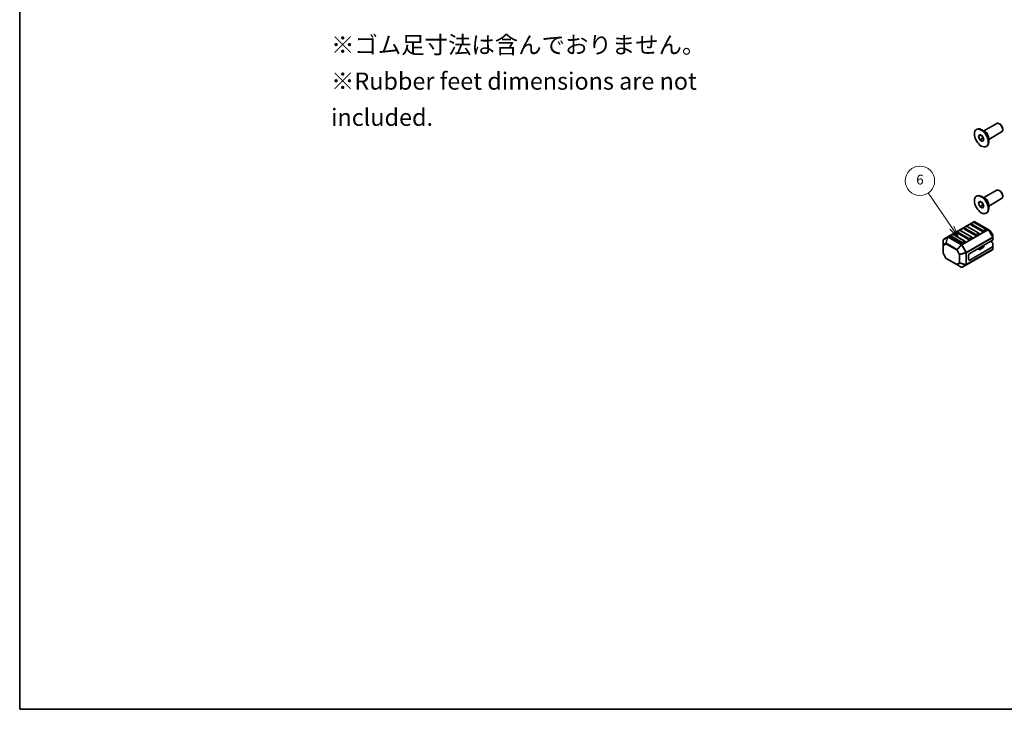
# Model space of a CAD drawing. Units: millimetres. Extents: x 22 to 3581, y 12 to 574.
# Drawn here: x 22 to 323, y 12 to 223 of the extents above; entities that cross this region are included whole.
import ezdxf

# ---------------------------------------------------------------- set-up
doc = ezdxf.new("R2010")
doc.units = ezdxf.units.MM
doc.header["$LTSCALE"] = 1.5
for name, color, linetype, lineweight in [('Border (ISO)', 7, 'Continuous', 35), ('Symbol (ISO)', 7, 'Continuous', 18), ('Symbol (TK)', 100, 'Continuous', 18), ('Visible (ISO)', 7, 'Continuous', 35), ('Visible Narrow (ISO)', 7, 'Continuous', 25)]:
    doc.layers.add(name, color=color, linetype=linetype, lineweight=lineweight)
doc.styles.add('Note Text (TK)', font='MS PGothic.ttf')
doc.styles.add('Note Text (TK2)', font='MS PGothic.ttf')

# ---------------------------------------------------------------- blocks, each defined once
blk = doc.blocks.new('図面枠 tk図枠')
at = {"layer": 'Border (ISO)'}
for p, q in [((14.5, 289), (14.5, 8)), ((14.5, 8), (405.5, 8))]:
    blk.add_line(p, q, dxfattribs=at)
blk = doc.blocks.new('バルーン2')
at = {"layer": 'Symbol (TK)', "color": 100}
for p, q in [((204.77, 106.25), (199.93, 113.33)), ((206.18, 104.18), (205.18, 106.53)), ((204.36, 105.97), (206.18, 104.18)), ((204.77, 106.25), (206.18, 104.18))]:
    blk.add_line(p, q, dxfattribs=at)
at = {"layer": 'Symbol (TK)'}
blk.add_circle((198.25, 115.79), 3, dxfattribs=at)
at = {"layer": 'Symbol (TK)', "color": 7, "insert": (198.25, 115.79), "char_height": 2, "attachment_point": 5, "style": 'Note Text (TK2)'}
blk.add_mtext('6', dxfattribs=at)

msp = doc.modelspace()

# ---------------------------------------------------------------- linework, layer by layer
at = {"layer": 'Visible (ISO)'}
for p, q in [((316.9277, 188.9641), (320.895, 191.2547)), ((321.8218, 191.0783), (321.645, 191.1804)), ((314.665, 189.3898), (314.8064, 189.4714)), ((315.3485, 187.2631), (315.7567, 187.8439)), ((315.3485, 187.2631), (316.0556, 187.6713)), ((315.7567, 186.2109), (315.3485, 187.2631)), ((315.7567, 187.8439), (316.5732, 187.3725)), ((316.2786, 187.5426), (316.6052, 186.7008)), ((317.3463, 188.7224), (316.3064, 189.3228)), ((316.5732, 187.3725), (316.9814, 186.3203)), ((318.4277, 186.366), (322.395, 188.6566)), ((322.7057, 189.5474), (322.7057, 189.3432)), ((315.7567, 186.2109), (316.6052, 186.7008)), ((316.5732, 185.7395), (315.7567, 186.2109)), ((316.9814, 186.3203), (316.5732, 185.7395)), ((316.6052, 186.7008), (316.8998, 186.5307)), ((317.665, 184.1936), (317.8064, 184.2753)), ((318.4277, 186.8494), (318.4277, 185.6486)), ((314.665, 168.9774), (314.8064, 169.059)), ((317.3463, 168.31), (316.3064, 168.9104)), ((316.9277, 168.5517), (320.895, 170.8422)), ((321.8218, 170.6659), (321.645, 170.7679)), ((322.7057, 169.135), (322.7057, 168.9308)), ((315.3485, 166.8507), (315.7567, 167.4315)), ((315.3485, 166.8507), (316.0556, 167.2589)), ((315.7567, 165.7985), (315.3485, 166.8507)), ((315.7567, 167.4315), (316.5732, 166.9601)), ((315.7567, 165.7985), (316.6052, 166.2884)), ((316.2786, 167.1301), (316.6052, 166.2884)), ((316.5732, 166.9601), (316.9814, 165.9079)), ((316.9814, 165.9079), (316.5732, 165.3271)), ((316.6052, 166.2884), (316.8998, 166.1183)), ((318.4277, 165.9536), (322.395, 168.2442)), ((318.4277, 166.437), (318.4277, 165.2362)), ((316.5732, 165.3271), (315.7567, 165.7985)), ((317.665, 163.7812), (317.8064, 163.8628)), ((313.8937, 161.1895), (305.9377, 156.5962)), ((316.5185, 158.2143), (312.983, 160.2555)), ((313.7419, 160.9823), (313.0348, 160.5741)), ((317.5274, 158.9411), (313.9919, 160.9823)), ((318.2606, 158.8415), (314.1937, 161.1895)), ((307.3779, 157.3081), (306.6708, 156.8999)), ((311.1635, 155.2669), (307.6279, 157.3081)), ((312.2759, 155.7648), (308.7404, 157.806)), ((309.4993, 158.5329), (308.7921, 158.1246)), ((313.2848, 156.4916), (309.7493, 158.5329)), ((314.3972, 156.9895), (310.8617, 159.0308)), ((311.6206, 159.7576), (310.9135, 159.3494)), ((315.4061, 157.7164), (311.8706, 159.7576)), ((315.4579, 157.3978), (314.7508, 156.9895)), ((317.5792, 158.6225), (316.8721, 158.2143)), ((318.8091, 158.5248), (318.2606, 158.8415)), ((319.6603, 157.1308), (318.9189, 158.415)), ((319.7005, 156.3475), (319.7005, 156.9808)), ((304.4977, 155.5916), (304.4977, 154.0625)), ((304.4977, 154.0625), (304.4977, 151.4869)), ((305.9377, 156.5962), (304.6477, 155.8514)), ((310.1546, 154.5401), (306.619, 156.5813)), ((311.2152, 154.9483), (310.5081, 154.5401)), ((313.3366, 156.173), (312.6295, 155.7648)), ((312.6295, 151.4782), (319.6127, 155.5099)), ((316.9118, 153.4578), (316.9118, 153.9506)), ((319.6127, 154.7949), (318.9934, 155.1524)), ((319.7005, 155.6324), (319.7005, 156.3475)), ((319.7005, 154.6724), (319.7005, 153.5912)), ((305.2793, 150.0527), (304.5379, 151.3369)), ((311.5945, 148.0229), (319.5505, 152.6163)), ((312.2759, 149.6411), (312.2759, 150.8658)), ((312.6295, 149.4369), (319.6127, 153.4687)), ((315.429, 152.6909), (314.8897, 152.7786)), ((316.7653, 153.2537), (315.9181, 152.7646)), ((319.7005, 152.8761), (319.7005, 153.5912)), ((305.3891, 149.9429), (308.6803, 148.0427)), ((308.6803, 148.0427), (310.0046, 147.2782)), ((310.3046, 147.2782), (311.5945, 148.0229))]:
    msp.add_line(p, q, dxfattribs=at)
for centre, radius, start, end in [((311.7456, 159.5411), 0.25, 60, 120), ((313.1598, 160.3576), 0.25, 120, 180), ((313.8669, 160.7658), 0.25, 60, 120), ((314.0437, 160.9297), 0.3, 60, 120), ((306.7958, 156.6834), 0.25, 120, 180), ((307.5029, 157.0916), 0.25, 60, 120), ((308.9171, 157.9081), 0.25, 120, 180), ((309.6243, 158.3163), 0.25, 60, 120), ((311.0385, 159.1328), 0.25, 120, 180), ((315.2811, 157.4999), 0.25, 0, 60), ((317.4024, 158.7246), 0.25, 0, 60), ((318.6591, 158.265), 0.3, 30, 60), ((319.4005, 156.9808), 0.3, 0, 30), ((304.7977, 155.5916), 0.3, 120, 180), ((311.0385, 155.0504), 0.25, 0, 60), ((313.1598, 156.2751), 0.25, 0, 60), ((304.7977, 151.4869), 0.3, 180, 210), ((319.4005, 152.8761), 0.3, 300, 0), ((305.5391, 150.2027), 0.3, 210, 240), ((310.1546, 147.538), 0.3, 240, 300)]:
    msp.add_arc(centre, radius, start, end, dxfattribs=at)
for centre, major_axis, start_param, end_param in [((321.645, 189.9556), (-0.75, 1.299), 3.14159265, 6.28318531), ((321.8218, 190.0577), (-0.625, 1.0825), 3.92699082, 5.49778714), ((316.3064, 186.8733), (-1.5, 2.5981), 3.14159265, 6.28318531), ((316.3064, 166.4609), (-1.5, 2.5981), 3.14159265, 6.28318531), ((321.645, 169.5432), (-0.75, 1.299), 3.14159265, 6.28318531), ((321.8218, 169.6453), (-0.625, 1.0825), 3.92699082, 5.49778714), ((313.1598, 160.3576), (-0.25, 0), 0, 0.78539816), ((308.9171, 157.9081), (-0.25, 0), 0, 0.78539816), ((311.0385, 159.1328), (-0.25, 0), 0, 0.78539816), ((314.574, 157.0916), (-0.25, 0), 0.78539816, 2.35619449), ((315.2811, 157.4999), (0.25, 0), 5.49778714, 6.28318531), ((316.6953, 158.3163), (-0.25, 0), 0.78539816, 2.35619449), ((317.4024, 158.7246), (0.25, 0), 5.49778714, 6.28318531), ((306.7958, 156.6834), (-0.25, 0), 0, 0.78539816), ((310.3314, 154.6421), (-0.25, 0), 0.78539816, 2.35619449), ((311.0385, 155.0504), (0.25, 0), 5.49778714, 6.28318531), ((312.4527, 155.8669), (-0.25, 0), 0.78539816, 2.35619449), ((313.1598, 156.2751), (0.25, 0), 5.49778714, 6.28318531), ((319.4005, 155.6324), (0.3, 0), 5.49778714, 6.28318531), ((319.4005, 154.6724), (0.3, 0), 0, 0.78539816), ((312.6295, 151.0699), (0.25, 0.433), 0.78539816, 2.35619449), ((314.7541, 152.5007), (-0.5, 0), 4.43778751, 4.45058959), ((315.5646, 152.9687), (-0.5, 0), 1.29619485, 2.35619449), ((316.4118, 153.4578), (0.5, 0), 5.49778714, 6.28318531), ((319.4005, 153.5912), (0.3, 0), 5.49778714, 6.28318531), ((312.6295, 149.8452), (-0.25, -0.433), 5.49778714, 7.06858347)]:
    msp.add_ellipse(centre, major_axis=major_axis, ratio=0.57735027, start_param=start_param, end_param=end_param, dxfattribs=at)
for centre in [(316.165, 186.7917), (316.165, 166.3793)]:
    msp.add_ellipse(centre, major_axis=(-1.5, 2.5981), ratio=0.57735027, dxfattribs=at)
at = {"layer": 'Visible Narrow (ISO)'}
for p, q in [((306.0877, 156.5813), (314.0437, 161.1747)), ((313.1598, 160.5617), (313.8669, 160.97)), ((316.6953, 158.5205), (313.1598, 160.5617)), ((313.8669, 160.97), (317.4024, 158.9287)), ((314.0437, 161.1747), (318.1106, 158.8267)), ((306.7958, 156.8875), (307.5029, 157.2957)), ((310.3314, 154.8462), (306.7958, 156.8875)), ((307.5029, 157.2957), (311.0385, 155.2545)), ((308.9171, 158.1122), (309.6243, 158.5205)), ((312.4527, 156.071), (308.9171, 158.1122)), ((309.6243, 158.5205), (313.1598, 156.4792)), ((318.1106, 158.8267), (310.1546, 154.2333)), ((310.3046, 154.0749), (318.2606, 158.6683)), ((311.0385, 159.337), (311.7456, 159.7452)), ((314.574, 157.2957), (311.0385, 159.337)), ((311.7456, 159.7452), (315.2811, 157.704)), ((315.2811, 157.704), (314.574, 157.2957)), ((317.4024, 158.9287), (316.6953, 158.5205)), ((318.2606, 158.6683), (318.3666, 158.7295)), ((318.2606, 158.6683), (319.5505, 156.4341)), ((319.6566, 156.4953), (318.3666, 158.7295)), ((318.3666, 158.7295), (318.9152, 158.4129)), ((318.9189, 158.415), (318.9152, 158.4129)), ((318.9152, 158.4129), (319.6566, 157.1287)), ((319.6566, 157.1287), (319.6603, 157.1308)), ((319.6566, 157.1287), (319.6566, 156.4953)), ((304.5417, 155.6887), (305.8316, 156.4335)), ((304.5417, 154.1596), (304.5417, 155.6887)), ((305.2831, 154.5876), (304.5417, 154.1596)), ((304.5856, 153.94), (305.327, 154.368)), ((304.5856, 151.3644), (304.5856, 153.94)), ((305.8316, 156.4335), (305.2831, 154.5876)), ((305.327, 154.368), (308.6182, 152.4679)), ((305.3891, 154.5771), (305.9377, 156.4229)), ((308.6803, 152.677), (305.3891, 154.5771)), ((305.9377, 156.4229), (310.0046, 154.0749)), ((310.1546, 154.2333), (306.0877, 156.5813)), ((310.0046, 154.0749), (308.6803, 152.677)), ((308.7864, 152.565), (310.1106, 153.963)), ((310.3046, 154.0749), (310.1106, 153.963)), ((310.1106, 153.963), (311.4006, 151.7287)), ((311.5945, 151.8407), (310.3046, 154.0749)), ((311.0385, 155.2545), (310.3314, 154.8462)), ((319.5505, 156.4341), (311.5945, 151.8407)), ((311.6567, 151.6316), (319.6127, 156.225)), ((313.1598, 156.4792), (312.4527, 156.071)), ((316.7653, 153.2537), (316.7653, 153.866)), ((319.5505, 156.4341), (319.6566, 156.4953)), ((319.6127, 156.225), (319.6127, 155.5099)), ((304.5856, 151.3644), (304.5379, 151.3369)), ((305.327, 150.0802), (304.5856, 151.3644)), ((308.7864, 152.565), (308.6182, 152.4679)), ((308.6182, 152.4679), (309.3596, 151.1837)), ((309.5278, 151.2808), (308.7864, 152.565)), ((309.3596, 151.1837), (309.5278, 151.2808)), ((309.3596, 151.1837), (309.3596, 148.6081)), ((311.4006, 151.7287), (309.5278, 151.2808)), ((309.5717, 151.133), (311.4445, 151.5809)), ((309.5717, 148.5574), (309.5717, 151.133)), ((311.5945, 151.8407), (311.4006, 151.7287)), ((311.4445, 151.5809), (311.4445, 148.1095)), ((319.6127, 152.7537), (311.6567, 148.1603)), ((311.6567, 148.1603), (311.6567, 151.6316)), ((314.8897, 152.7786), (314.8897, 152.7831)), ((315.429, 152.6909), (315.429, 153.0945)), ((315.9181, 152.7646), (315.9181, 153.3769)), ((319.6127, 153.4687), (319.6127, 152.7537)), ((305.2793, 150.0527), (305.327, 150.0802)), ((308.6182, 148.1801), (305.327, 150.0802)), ((309.3596, 148.6081), (308.6182, 148.1801)), ((308.7864, 148.0322), (309.5278, 148.4603)), ((310.1106, 147.2677), (308.7864, 148.0322)), ((309.5278, 148.4603), (311.4006, 148.0124)), ((311.4445, 148.1095), (309.5717, 148.5574)), ((311.4006, 148.0124), (310.1106, 147.2677)), ((312.2759, 149.6411), (312.6295, 149.4369))]:
    msp.add_line(p, q, dxfattribs=at)
for centre, major_axis, ratio, start_param, end_param in [((317.3963, 187.5026), (-0.75, 1.299), 0.57735027, 3.69143924, 5.73333872), ((317.3463, 187.4738), (0.7646, -1.3244), 0.57735027, 0.78539816, 2.35619449), ((317.3963, 167.0902), (-0.75, 1.299), 0.57735027, 3.69143924, 5.73333872), ((317.3463, 167.0613), (0.7646, -1.3244), 0.57735027, 0.78539816, 2.35619449), ((311.7456, 159.5411), (-0.125, 0.2165), 0.57735027, 5.49778714, 6.28318531), ((311.7456, 159.5411), (0.125, 0.2165), 0.57735027, 0, 0.78539816), ((313.1598, 160.3576), (0.125, 0.2165), 0.57735027, 0.78539816, 2.35619449), ((313.1598, 160.3576), (-0.125, 0.2165), 0.57735027, 5.49778714, 6.28318531), ((313.8669, 160.7658), (-0.125, 0.2165), 0.57735027, 5.49778714, 6.28318531), ((313.8669, 160.7658), (0.125, 0.2165), 0.57735027, 0, 0.78539816), ((314.0437, 160.9297), (-0.15, 0.2598), 0.57735027, 5.49778714, 6.28318531), ((314.0437, 160.9297), (0.15, 0.2598), 0.57735027, 0, 0.78539816), ((306.7958, 156.6834), (0.125, 0.2165), 0.57735027, 0.78539816, 2.35619449), ((306.7958, 156.6834), (-0.125, 0.2165), 0.57735027, 5.49778714, 6.28318531), ((307.5029, 157.0916), (-0.125, 0.2165), 0.57735027, 5.49778714, 6.28318531), ((307.5029, 157.0916), (0.125, 0.2165), 0.57735027, 0, 0.78539816), ((308.9171, 157.9081), (0.125, 0.2165), 0.57735027, 0.78539816, 2.35619449), ((308.9171, 157.9081), (-0.125, 0.2165), 0.57735027, 5.49778714, 6.28318531), ((309.6243, 158.3163), (-0.125, 0.2165), 0.57735027, 5.49778714, 6.28318531), ((309.6243, 158.3163), (0.125, 0.2165), 0.57735027, 0, 0.78539816), ((311.0385, 159.1328), (0.125, 0.2165), 0.57735027, 0.78539816, 2.35619449), ((311.0385, 159.1328), (-0.125, 0.2165), 0.57735027, 5.49778714, 6.28318531), ((314.574, 157.0916), (-0.125, -0.2165), 0.57735027, 3.92699082, 5.49778714), ((314.574, 157.0916), (-0.125, 0.2165), 0.57735027, 3.92699082, 5.49778714), ((315.2811, 157.4999), (0.125, 0.2165), 0.57735027, 0, 0.78539816), ((315.2811, 157.4999), (0.125, -0.2165), 0.57735027, 0.78539816, 2.35619449), ((316.6953, 158.3163), (-0.125, -0.2165), 0.57735027, 3.92699082, 5.49778714), ((316.6953, 158.3163), (-0.125, 0.2165), 0.57735027, 3.92699082, 5.49778714), ((317.4024, 158.7246), (0.125, 0.2165), 0.57735027, 0, 0.78539816), ((317.4024, 158.7246), (0.125, -0.2165), 0.57735027, 0.78539816, 2.35619449), ((318.1106, 158.5817), (0.15, 0.2598), 0.57735027, 0, 0.78539816), ((318.1106, 158.5817), (0.15, -0.2598), 0.57735027, 1.57079633, 2.35619449), ((318.1106, 158.5817), (0.15, 0.2598), 0.94586217, 5.7351569, 6.28318531), ((318.6591, 158.265), (0.15, 0.2598), 0.94586217, 5.7351569, 6.28318531), ((319.4005, 156.9808), (0.3, 0), 0.94586217, 0, 0.54802841), ((304.7977, 155.5916), (-0.3, 0), 0.62129358, 5.7351569, 6.28318531), ((304.7977, 154.0625), (-0.3, 0), 0.62129358, 5.7351569, 6.28318531), ((304.7977, 154.0625), (-0.3, 0), 0.57735027, 0, 0.78539816), ((304.7977, 154.0625), (-0.15, 0.2598), 0.81649658, 0.78539816, 1.57079633), ((304.7977, 155.5916), (-0.15, 0.2598), 0.81649658, 0, 0.78539816), ((305.5391, 154.4905), (0.15, -0.2598), 0.81649658, 3.92699082, 4.71238898), ((305.5391, 154.4905), (-0.2876, 0.0855), 0.16228429, 5.30860655, 5.85663496), ((305.5391, 154.4905), (0.15, 0.2598), 0.57735027, 1.57079633, 2.35619449), ((306.0877, 156.3363), (-0.15, 0.2598), 0.81649658, 0, 0.78539816), ((306.0877, 156.3363), (0.2876, -0.0855), 0.16228429, 2.1670139, 2.71504231), ((306.0877, 156.3363), (-0.15, 0.2598), 0.57735027, 5.49778714, 6.28318531), ((306.0877, 156.3363), (-0.15, -0.2598), 0.57735027, 3.92699082, 4.71238898), ((310.1546, 153.9883), (-0.15, -0.2598), 0.57735027, 3.92699082, 4.71238898), ((310.1546, 153.9883), (-0.2178, 0.2063), 0.16228429, 0.97457876, 1.52260716), ((310.3314, 154.6421), (-0.125, -0.2165), 0.57735027, 3.92699082, 5.49778714), ((310.1546, 153.9883), (0.15, -0.2598), 0.57735027, 1.57079633, 2.35619449), ((310.3314, 154.6421), (-0.125, 0.2165), 0.57735027, 3.92699082, 5.49778714), ((311.0385, 155.0504), (0.125, 0.2165), 0.57735027, 0, 0.78539816), ((311.0385, 155.0504), (0.125, -0.2165), 0.57735027, 0.78539816, 2.35619449), ((312.4527, 155.8669), (-0.125, -0.2165), 0.57735027, 3.92699082, 5.49778714), ((312.4527, 155.8669), (-0.125, 0.2165), 0.57735027, 3.92699082, 5.49778714), ((313.1598, 156.2751), (0.125, 0.2165), 0.57735027, 0, 0.78539816), ((313.1598, 156.2751), (0.125, -0.2165), 0.57735027, 0.78539816, 2.35619449), ((319.4005, 156.3475), (-0.15, 0.2598), 0.57735027, 3.92699082, 4.71238898), ((319.4005, 156.3475), (0.3, 0), 0.57735027, 5.49778714, 6.28318531), ((319.4005, 156.3475), (0.3, 0), 0.94586217, 0, 0.54802841), ((304.7977, 151.4869), (-0.3, 0), 0.57735027, 0, 0.78539816), ((308.8303, 152.5904), (-0.15, -0.2598), 0.57735027, 4.71238898, 5.49778714), ((308.8303, 152.5904), (-0.2178, 0.2063), 0.16228429, 0.97457876, 1.52260716), ((309.5717, 151.3062), (0.3, 0), 0.57735027, 3.92699082, 4.71238898), ((309.5717, 151.3062), (-0.0698, 0.2918), 0.16228429, 1.61898549, 2.1670139), ((311.4445, 151.7541), (0.0698, -0.2918), 0.16228429, 4.76057814, 5.30860655), ((311.4445, 151.7541), (-0.3, 0), 0.57735027, 1.57079633, 2.35619449), ((311.4445, 151.7541), (-0.15, 0.2598), 0.57735027, 3.92699082, 4.71238898), ((319.4005, 152.8761), (0.15, -0.2598), 0.57735027, 0, 0.78539816), ((319.4005, 152.8761), (0.3, 0), 0.57735027, 5.49778714, 6.28318531), ((305.5391, 150.2027), (-0.15, -0.2598), 0.57735027, 5.49778714, 6.28318531), ((308.8303, 148.3026), (-0.15, 0.2598), 0.81649658, 1.57079633, 2.35619449), ((308.8303, 148.3026), (-0.15, -0.2598), 0.57735027, 5.49778714, 6.28318531), ((308.8303, 148.3026), (-0.15, -0.2598), 0.62129358, 0, 0.54802841), ((309.5717, 148.7306), (-0.3, 0), 0.57735027, 0.78539816, 1.57079633), ((309.5717, 148.7306), (0.15, -0.2598), 0.81649658, 4.71238898, 5.49778714), ((309.5717, 148.7306), (0.0698, 0.2918), 0.16228429, 3.568143, 4.11617141), ((311.4445, 148.2827), (0.0698, 0.2918), 0.16228429, 3.568143, 4.11617141), ((311.4445, 148.2827), (0.15, -0.2598), 0.81649658, 5.49778714, 6.28318531), ((311.4445, 148.2827), (-0.3, 0), 0.57735027, 1.57079633, 2.35619449), ((311.4445, 148.2827), (0.15, -0.2598), 0.57735027, 0, 0.78539816), ((310.1546, 147.538), (-0.15, -0.2598), 0.62129358, 0, 0.54802841), ((310.1546, 147.538), (0.15, -0.2598), 0.81649658, 5.49778714, 6.28318531)]:
    msp.add_ellipse(centre, major_axis=major_axis, ratio=ratio, start_param=start_param, end_param=end_param, dxfattribs=at)

# ---------------------------------------------------------------- block references
at = {"xscale": 1.5, "yscale": 1.5, "zscale": 1.5}
msp.add_blockref('図面枠 tk図枠', (0, 0), dxfattribs=at)
at = {"layer": 'Symbol (TK)', "xscale": 1.5, "yscale": 1.5, "zscale": 1.5}
msp.add_blockref('バルーン2', (0, 0), dxfattribs=at)

# ---------------------------------------------------------------- texts
at = {"layer": 'Symbol (ISO)', "color": 7, "insert": (117.0737, 204.2133), "char_height": 5.25, "width": 141.6886, "attachment_point": 4, "line_spacing_factor": 1.265217, "style": 'Note Text (TK)'}
msp.add_mtext('\\fＭＳ Ｐゴシック|b0|i0;{\\H5.2500;※ゴム足寸法は含んでおりません。\\P}\\fＭＳ Ｐゴシック|b0|i0;{\\H5.2500;※Rubber feet dimensions are not included.}', dxfattribs=at)

doc.saveas('drawing.dxf')
